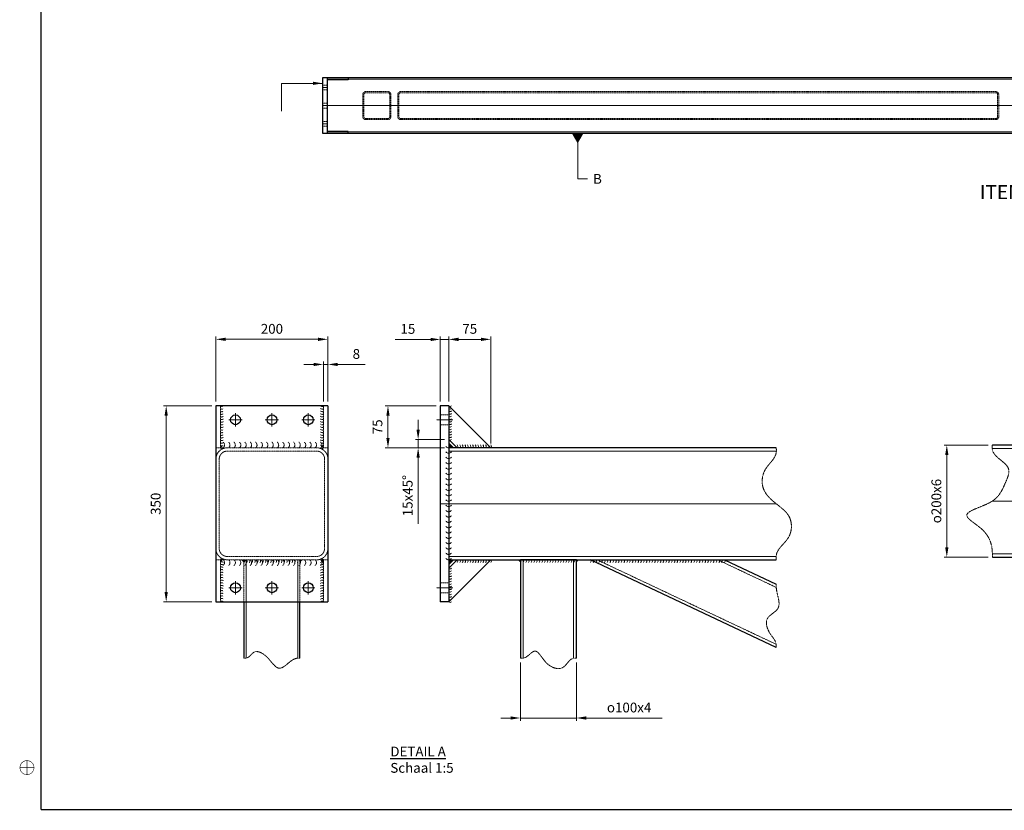
# Model space of a CAD drawing. Units: inches. Extents: x 195 to 8362, y 49 to 5894.
# Drawn here: x 195 to 3712, y 49 to 2874 of the extents above; entities that cross this region are included whole.
import ezdxf

# ---------------------------------------------------------------- set-up
doc = ezdxf.new("R2010")
doc.units = ezdxf.units.IN
doc.header["$MEASUREMENT"] = 0
for name, pattern in [('AM_ISO02W050x2', [3.75, 3, -0.75]), ('AM_ISO08W050x2', [9, 6, -0.75, 1.5, -0.75]), ('CENTER', [2, 1.25, -0.25, 0.25, -0.25]), ('HIDDEN', [0.375, 0.25, -0.125]), ('PHANTOM2', [1.25, 0.625, -0.125, 0.125, -0.125, 0.125, -0.125])]:
    doc.linetypes.add(name, pattern=pattern)
for name, color, linetype, lineweight in [('AM_0', 7, 'Continuous', 30), ('AM_11', 3, 'PHANTOM2', 15), ('AM_3', 6, 'HIDDEN', 15), ('AM_5', 3, 'Continuous', 15), ('AM_6', 2, 'Continuous', 30), ('AM_7', 4, 'CENTER', 15)]:
    doc.layers.add(name, color=color, linetype=linetype, lineweight=lineweight)
doc.layers.add('V1L199', color=7, linetype='Continuous')
doc.styles.get("Standard").update_dxf_attribs({"font": 'ROMANS.SHX'})
doc.dimstyles.new('AMSTEL', dxfattribs={"dimscale": 10, "dimtxt": 3.5, "dimasz": 3.5, "dimexe": 1, "dimexo": 1.5, "dimgap": 2, "dimtad": 1, "dimdec": 4, "dimrnd": 0.01, "dimdsep": 46, "dimtxsty": 'Standard', "dimcen": 0.2, "dimclrd": 1, "dimclre": 1, "dimclrt": 2, "dimadec": 0, "dimazin": 0, "dimtfac": 0.714286, "dimtdec": 4, "dimtmove": 0, "dimatfit": 1, "dimfxl": 0, "dimtvp": 1, "dimtolj": 1, "dimlwd": 20, "dimlwe": 15, "dimarcsym": 0})
doc.dimstyles.new('AMSTEL5', dxfattribs={"dimscale": 10, "dimtxt": 3.5, "dimasz": 3.5, "dimexe": 1, "dimexo": 1.5, "dimgap": 2, "dimtad": 1, "dimdec": 4, "dimlfac": 0.5, "dimrnd": 0.01, "dimdsep": 46, "dimtxsty": 'Standard', "dimcen": 0.2, "dimclrd": 1, "dimclre": 1, "dimclrt": 2, "dimadec": 0, "dimazin": 0, "dimtfac": 0.714286, "dimtdec": 4, "dimtmove": 0, "dimatfit": 1, "dimfxl": 0, "dimtvp": 1, "dimtolj": 1, "dimlwd": 20, "dimlwe": 15, "dimarcsym": 0})

# ---------------------------------------------------------------- blocks, each defined once
blk = doc.blocks.new('stuklijst_A1')
at = {"layer": 'V1L199', "color": 5, "linetype": 'Continuous', "const_width": 0.5}
for points in [[(27.098148, 589.17621), (27.098148, 5.175723)], [(27.098148, 5.175723), (835.99957, 5.175723)]]:
    blk.add_lwpolyline(points, dxfattribs=at)
at = {"layer": 'V1L199', "color": 1, "linetype": 'Continuous', "const_width": 0.2}
blk.add_lwpolyline([(24.597855, 20.175799, 0.99999992), (19.597269, 20.175799, 0.99999992), (24.597855, 20.175799)], format="xyb", dxfattribs=at)
for points in [[(22.097562, 17.676347), (22.097562, 22.676092)], [(19.59811, 20.175799), (24.597855, 20.175799)]]:
    blk.add_lwpolyline(points, dxfattribs=at)
blk = doc.blocks.new('*D12')
at = {"layer": 'AM_6', "color": 1, "lineweight": 15}
for p, q in [((895.8, 1509.2), (895.8, 1741.8)), ((1295.8, 1509.2), (1295.8, 1741.8))]:
    blk.add_line(p, q, dxfattribs=at)
at = {"layer": 'AM_6', "color": 1, "lineweight": 20}
blk.add_line((930.8, 1731.8), (1260.8, 1731.8), dxfattribs=at)
at = {"layer": 'AM_6', "color": 1}
for points in [[(930.8, 1737.6), (930.8, 1725.9), (895.8, 1731.8)], [(1260.8, 1737.6), (1260.8, 1725.9), (1295.8, 1731.8)]]:
    blk.add_solid(points, dxfattribs=at)
at = {"layer": 'Defpoints', "color": 0}
for p in [(1295.8, 1731.8), (895.8, 1494.2), (1295.8, 1494.2)]:
    blk.add_point(p, dxfattribs=at)
at = {"layer": 'AM_6', "color": 2, "insert": (1095.8, 1769.2), "char_height": 35, "attachment_point": 5}
blk.add_mtext('\\A1;200', dxfattribs=at)
blk = doc.blocks.new('*D13')
at = {"layer": 'AM_6', "color": 1, "lineweight": 20}
for p, q in [((1662.3, 1731.4), (1535.6, 1731.4)), ((1727.3, 1731.4), (1697.3, 1731.4)), ((1762.3, 1731.4), (1797.3, 1731.4))]:
    blk.add_line(p, q, dxfattribs=at)
at = {"layer": 'AM_6', "color": 1, "lineweight": 15}
for p, q in [((1697.3, 1509.2), (1697.3, 1741.4)), ((1727.3, 1509.2), (1727.3, 1741.4))]:
    blk.add_line(p, q, dxfattribs=at)
at = {"layer": 'AM_6', "color": 1}
for points in [[(1662.3, 1737.2), (1662.3, 1725.5), (1697.3, 1731.4)], [(1762.3, 1737.2), (1762.3, 1725.5), (1727.3, 1731.4)]]:
    blk.add_solid(points, dxfattribs=at)
at = {"layer": 'Defpoints', "color": 0}
for p in [(1727.3, 1731.4), (1697.3, 1494.2), (1727.3, 1494.2)]:
    blk.add_point(p, dxfattribs=at)
at = {"layer": 'AM_6', "color": 2, "insert": (1581.4, 1768.9), "char_height": 35, "attachment_point": 5}
blk.add_mtext('\\A1;15', dxfattribs=at)
blk = doc.blocks.new('*D14')
at = {"layer": 'AM_6', "color": 1, "lineweight": 15}
for p, q in [((1727.3, 1509.2), (1727.3, 1741.6)), ((1877.3, 1359.2), (1877.3, 1741.6))]:
    blk.add_line(p, q, dxfattribs=at)
at = {"layer": 'AM_6', "color": 1, "lineweight": 20}
blk.add_line((1762.3, 1731.6), (1842.3, 1731.6), dxfattribs=at)
at = {"layer": 'AM_6', "color": 1}
for points in [[(1762.3, 1737.5), (1762.3, 1725.8), (1727.3, 1731.6)], [(1842.3, 1737.5), (1842.3, 1725.8), (1877.3, 1731.6)]]:
    blk.add_solid(points, dxfattribs=at)
at = {"layer": 'Defpoints', "color": 0}
for p in [(1877.3, 1731.6), (1727.3, 1494.2), (1877.3, 1344.2)]:
    blk.add_point(p, dxfattribs=at)
at = {"layer": 'AM_6', "color": 2, "insert": (1802.3, 1769.1), "char_height": 35, "attachment_point": 5}
blk.add_mtext('\\A1;75', dxfattribs=at)
blk = doc.blocks.new('*D15')
at = {"layer": 'AM_6', "color": 1, "lineweight": 15}
for p, q in [((880.8, 1494.2), (708.2, 1494.2)), ((880.8, 794.2), (708.2, 794.2))]:
    blk.add_line(p, q, dxfattribs=at)
at = {"layer": 'AM_6', "color": 1, "lineweight": 20}
blk.add_line((718.2, 1459.2), (718.2, 829.2), dxfattribs=at)
at = {"layer": 'AM_6', "color": 1}
for points in [[(712.4, 1459.2), (724.1, 1459.2), (718.2, 1494.2)], [(712.4, 829.2), (724.1, 829.2), (718.2, 794.2)]]:
    blk.add_solid(points, dxfattribs=at)
at = {"layer": 'Defpoints', "color": 0}
for p in [(895.8, 1494.2), (718.2, 794.2), (895.8, 794.2)]:
    blk.add_point(p, dxfattribs=at)
at = {"layer": 'AM_6', "color": 2, "insert": (680.7, 1144.2), "char_height": 35, "attachment_point": 5, "rotation": 90}
blk.add_mtext('\\A1;350', dxfattribs=at)
blk = doc.blocks.new('*D16')
at = {"layer": 'AM_6', "color": 1, "lineweight": 15}
for p, q in [((1682.3, 1494.2), (1500.3, 1494.2)), ((1712.3, 1344.2), (1500.3, 1344.2))]:
    blk.add_line(p, q, dxfattribs=at)
at = {"layer": 'AM_6', "color": 1, "lineweight": 20}
blk.add_line((1510.3, 1459.2), (1510.3, 1379.2), dxfattribs=at)
at = {"layer": 'AM_6', "color": 1}
for points in [[(1504.4, 1459.2), (1516.1, 1459.2), (1510.3, 1494.2)], [(1504.4, 1379.2), (1516.1, 1379.2), (1510.3, 1344.2)]]:
    blk.add_solid(points, dxfattribs=at)
at = {"layer": 'Defpoints', "color": 0}
for p in [(1697.3, 1494.2), (1510.3, 1344.2), (1727.3, 1344.2)]:
    blk.add_point(p, dxfattribs=at)
at = {"layer": 'AM_6', "color": 2, "insert": (1472.8, 1419.2), "char_height": 35, "attachment_point": 5, "rotation": 90}
blk.add_mtext('\\A1;75', dxfattribs=at)
blk = doc.blocks.new('*D17')
at = {"layer": 'AM_6', "color": 1, "lineweight": 20}
for p, q in [((1618.1, 1409.2), (1618.1, 1444.2)), ((1618.1, 1374.2), (1618.1, 1344.2)), ((1618.1, 1309.2), (1618.1, 1072.5))]:
    blk.add_line(p, q, dxfattribs=at)
at = {"layer": 'AM_6', "color": 1, "lineweight": 15}
for p, q in [((1712.3, 1374.2), (1608.1, 1374.2)), ((1712.3, 1344.2), (1608.1, 1344.2))]:
    blk.add_line(p, q, dxfattribs=at)
at = {"layer": 'AM_6', "color": 1}
for points in [[(1612.2, 1409.2), (1623.9, 1409.2), (1618.1, 1374.2)], [(1612.2, 1309.2), (1623.9, 1309.2), (1618.1, 1344.2)]]:
    blk.add_solid(points, dxfattribs=at)
at = {"layer": 'Defpoints', "color": 0}
for p in [(1727.3, 1374.2), (1618.1, 1344.2), (1727.3, 1344.2)]:
    blk.add_point(p, dxfattribs=at)
at = {"layer": 'AM_6', "color": 2, "insert": (1580.6, 1173.4), "char_height": 35, "attachment_point": 5, "rotation": 90}
blk.add_mtext('\\A1;15x45%%d', dxfattribs=at)
blk = doc.blocks.new('*U18', base_point=(2044.1, 1295.6))
at = {"linetype": 'ByBlock'}
for centre in [(1979.5, 1298.5), (1989, 1298.5), (1998.6, 1298.5), (2008.1, 1298.5), (2017.6, 1298.5), (2027.1, 1298.5), (2036.7, 1298.5), (2046.2, 1298.5), (2055.7, 1298.5), (2065.2, 1298.5), (2074.8, 1298.5), (2084.3, 1298.5), (2093.8, 1298.5), (2103.3, 1298.5), (2112.9, 1298.5), (2122.4, 1298.5), (2131.9, 1298.5), (2141.4, 1298.5), (2150.9, 1298.5), (2160.5, 1298.5), (2170, 1298.5), (2179.5, 1298.5)]:
    blk.add_arc(centre, 6.26, 306.9429, 53.0571, dxfattribs=at)
blk = doc.blocks.new('*U19', base_point=(1799.7, 1293.1))
at = {"linetype": 'ByBlock'}
for centre in [(1753.5, 1298.5), (1762.8, 1298.5), (1772, 1298.5), (1781.2, 1298.5), (1790.4, 1298.5), (1799.7, 1298.5), (1808.9, 1298.5), (1818.1, 1298.5), (1827.4, 1298.5), (1836.6, 1298.5), (1845.8, 1298.5), (1855.1, 1298.5), (1864.3, 1298.5), (1873.5, 1298.5)]:
    blk.add_arc(centre, 6.26, 306.9429, 53.0571, dxfattribs=at)
blk = doc.blocks.new('*U20', base_point=(2310.2, 1289.5))
at = {"linetype": 'ByBlock'}
for centre in [(2229.5, 1298.5), (2239.5, 1298.5), (2249.5, 1298.5), (2259.4, 1298.5), (2269.4, 1298.5), (2279.4, 1298.5), (2289.3, 1298.5), (2299.3, 1298.5), (2309.3, 1298.5), (2319.3, 1298.5), (2329.2, 1298.5), (2339.2, 1298.5), (2349.2, 1298.5), (2359.1, 1298.5), (2369.1, 1298.5), (2379.1, 1298.5), (2389.1, 1298.5), (2399, 1298.5), (2409, 1298.5), (2419, 1298.5), (2428.9, 1298.5), (2438.9, 1298.5), (2448.9, 1298.5), (2458.9, 1298.5), (2468.8, 1298.5), (2478.8, 1298.5), (2488.8, 1298.5), (2498.7, 1298.5), (2508.7, 1298.5), (2518.7, 1298.5), (2528.7, 1298.5), (2538.6, 1298.5), (2548.6, 1298.5), (2558.6, 1298.5), (2568.5, 1298.5), (2578.5, 1298.5), (2588.5, 1298.5), (2598.5, 1298.5), (2608.4, 1298.5), (2618.4, 1298.5), (2628.4, 1298.5), (2638.3, 1298.5), (2648.3, 1298.5), (2658.3, 1298.5), (2668.3, 1298.5), (2678.2, 1298.5), (2688.2, 1298.5), (2698.2, 1298.5), (2708.1, 1298.5)]:
    blk.add_arc(centre, 6.26, 306.9429, 53.0571, dxfattribs=at)
blk = doc.blocks.new('*U21', base_point=(1772.3, 892.2))
at = {"linetype": 'ByBlock'}
for centre in [(1753.5, 888.5), (1762.8, 888.5), (1772, 888.5), (1781.2, 888.5), (1790.4, 888.5), (1799.7, 888.5), (1808.9, 888.5), (1818.1, 888.5), (1827.4, 888.5), (1836.6, 888.5), (1845.8, 888.5), (1855.1, 888.5), (1864.3, 888.5), (1873.5, 888.5)]:
    blk.add_arc(centre, 6.26, 306.9429, 53.0571, dxfattribs=at)
blk = doc.blocks.new('*U22', base_point=(1728.2, 838.8))
at = {"linetype": 'ByBlock'}
for centre in [(1732.3, 859.8), (1732.3, 850.6), (1732.3, 841.3), (1732.3, 832.1), (1732.3, 822.9), (1732.3, 813.6), (1732.3, 804.4), (1732.3, 795.2), (1732.3, 785.9), (1732.3, 776.7), (1732.3, 767.5), (1732.3, 758.2), (1732.3, 749), (1732.3, 739.8)]:
    blk.add_arc(centre, 6.26, 36.9429, 143.0571, dxfattribs=at)
blk = doc.blocks.new('*U23', base_point=(1726.1, 1340.1))
at = {"linetype": 'ByBlock'}
for centre in [(1732.3, 1439.8), (1732.3, 1430.6), (1732.3, 1421.3), (1732.3, 1412.1), (1732.3, 1402.9), (1732.3, 1393.6), (1732.3, 1384.4), (1732.3, 1375.2), (1732.3, 1365.9), (1732.3, 1356.7), (1732.3, 1347.5), (1732.3, 1338.2), (1732.3, 1329), (1732.3, 1319.8)]:
    blk.add_arc(centre, 6.26, 36.9429, 143.0571, dxfattribs=at)
blk = doc.blocks.new('*U24', base_point=(1278.1, 765.7))
at = {"linetype": 'ByBlock'}
for centre in [(1274.8, 889.8), (1274.8, 880.4), (1274.8, 871), (1274.8, 861.7), (1274.8, 852.3), (1274.8, 842.9), (1274.8, 833.5), (1274.8, 824.2), (1274.8, 814.8), (1274.8, 805.4), (1274.8, 796), (1274.8, 786.7), (1274.8, 777.3), (1274.8, 767.9), (1274.8, 758.5), (1274.8, 749.2), (1274.8, 739.8)]:
    blk.add_arc(centre, 6.26, 36.9429, 143.0571, dxfattribs=at)
blk = doc.blocks.new('*U25', base_point=(911.1, 755.3))
at = {"linetype": 'ByBlock'}
for centre in [(916.8, 889.8), (916.8, 880.4), (916.8, 871), (916.8, 861.7), (916.8, 852.3), (916.8, 842.9), (916.8, 833.5), (916.8, 824.2), (916.8, 814.8), (916.8, 805.4), (916.8, 796), (916.8, 786.7), (916.8, 777.3), (916.8, 767.9), (916.8, 758.5), (916.8, 749.2), (916.8, 739.8)]:
    blk.add_arc(centre, 6.26, 36.9429, 143.0571, dxfattribs=at)
blk = doc.blocks.new('*U26', base_point=(1725.1, 990.1))
at = {"linetype": 'ByBlock'}
for centre in [(1727.3, 1281), (1727.3, 1262), (1727.3, 1242.9), (1727.3, 1223.9), (1727.3, 1204.8), (1727.3, 1185.8), (1727.3, 1166.7), (1727.3, 1147.7), (1727.3, 1128.6), (1727.3, 1109.6), (1727.3, 1090.6), (1727.3, 1071.5), (1727.3, 1052.5), (1727.3, 1033.4), (1727.3, 1014.4), (1727.3, 995.3), (1727.3, 976.3), (1727.3, 957.2), (1727.3, 938.2), (1727.3, 919.1), (1727.3, 900.1), (1727.3, 881)]:
    blk.add_arc(centre, 12.5, 36.9429, 143.0571, dxfattribs=at)
blk = doc.blocks.new('*U27', base_point=(1017, 893.4))
at = {"linetype": 'ByBlock'}
for centre in [(914.3, 883.5), (933.6, 883.5), (952.9, 883.5), (972.3, 883.5), (991.6, 883.5), (1010.9, 883.5), (1030.3, 883.5), (1049.6, 883.5), (1068.9, 883.5), (1088.3, 883.5), (1107.6, 883.5), (1126.9, 883.5), (1146.3, 883.5), (1165.6, 883.5), (1184.9, 883.5), (1204.3, 883.5), (1223.6, 883.5), (1242.9, 883.5), (1262.3, 883.5)]:
    blk.add_arc(centre, 12.5, 306.9429, 53.0571, dxfattribs=at)
blk = doc.blocks.new('*U28', base_point=(1028.4, 1293.5))
at = {"linetype": 'ByBlock'}
for centre in [(992, 1298.5), (1001.6, 1298.5), (1011.1, 1298.5), (1020.6, 1298.5), (1030.1, 1298.5), (1039.6, 1298.5), (1049.2, 1298.5), (1058.7, 1298.5), (1068.2, 1298.5), (1077.7, 1298.5), (1087.3, 1298.5), (1096.8, 1298.5), (1106.3, 1298.5), (1115.8, 1298.5), (1125.4, 1298.5), (1134.9, 1298.5), (1144.4, 1298.5), (1153.9, 1298.5), (1163.5, 1298.5), (1173, 1298.5), (1182.5, 1298.5), (1192, 1298.5)]:
    blk.add_arc(centre, 6.26, 306.9429, 53.0571, dxfattribs=at)
blk = doc.blocks.new('*D75')
at = {"layer": 'AM_5', "color": 1, "lineweight": 15}
for p, q in [((3653.9, 1353.9), (3496.2, 1353.9)), ((3653.9, 953.9), (3496.2, 953.9))]:
    blk.add_line(p, q, dxfattribs=at)
at = {"layer": 'AM_5', "color": 1, "lineweight": 20}
blk.add_line((3506.2, 1318.9), (3506.2, 988.9), dxfattribs=at)
at = {"layer": 'AM_5', "color": 1}
for points in [[(3500.4, 1318.9), (3512.1, 1318.9), (3506.2, 1353.9)], [(3500.4, 988.9), (3512.1, 988.9), (3506.2, 953.9)]]:
    blk.add_solid(points, dxfattribs=at)
at = {"layer": 'Defpoints', "color": 0}
for p in [(3668.9, 1353.9), (3506.2, 953.9), (3668.9, 953.9)]:
    blk.add_point(p, dxfattribs=at)
at = {"layer": 'AM_5', "color": 2, "insert": (3468.8, 1153.9), "char_height": 35, "attachment_point": 5, "rotation": 90}
blk.add_mtext('\\A1;{\\Famgdt;o}200x6', dxfattribs=at)
blk = doc.blocks.new('*D76')
at = {"layer": 'AM_5', "color": 1, "lineweight": 15}
for p, q in [((1983.3, 577.7), (1983.3, 369)), ((2183.3, 577.7), (2183.3, 369))]:
    blk.add_line(p, q, dxfattribs=at)
at = {"layer": 'AM_5', "color": 1, "lineweight": 20}
for p, q in [((1948.3, 379), (1913.3, 379)), ((1983.3, 379), (2183.3, 379)), ((2218.3, 379), (2489.9, 379))]:
    blk.add_line(p, q, dxfattribs=at)
at = {"layer": 'AM_5', "color": 1}
for points in [[(1948.3, 384.8), (1948.3, 373.2), (1983.3, 379)], [(2218.3, 384.8), (2218.3, 373.2), (2183.3, 379)]]:
    blk.add_solid(points, dxfattribs=at)
at = {"layer": 'Defpoints', "color": 0}
for p in [(1983.3, 592.7), (2183.3, 592.7), (2183.3, 379)]:
    blk.add_point(p, dxfattribs=at)
at = {"layer": 'AM_5', "color": 2, "insert": (2371.6, 416.5), "char_height": 35, "attachment_point": 5}
blk.add_mtext('\\A1;{\\Famgdt;o}100x4', dxfattribs=at)
blk = doc.blocks.new('*D77')
at = {"layer": 'AM_5', "color": 1, "lineweight": 20}
for p, q in [((1244.8, 1642), (1209.8, 1642)), ((1279.8, 1642), (1295.8, 1642)), ((1330.8, 1642), (1429.1, 1642))]:
    blk.add_line(p, q, dxfattribs=at)
at = {"layer": 'AM_5', "color": 1, "lineweight": 15}
for p, q in [((1279.8, 1509.2), (1279.8, 1652)), ((1295.8, 1509.2), (1295.8, 1652))]:
    blk.add_line(p, q, dxfattribs=at)
at = {"layer": 'AM_5', "color": 1}
for points in [[(1244.8, 1647.8), (1244.8, 1636.2), (1279.8, 1642)], [(1330.8, 1647.8), (1330.8, 1636.2), (1295.8, 1642)]]:
    blk.add_solid(points, dxfattribs=at)
at = {"layer": 'Defpoints', "color": 0}
for p in [(1295.8, 1642), (1279.8, 1494.2), (1295.8, 1494.2)]:
    blk.add_point(p, dxfattribs=at)
at = {"layer": 'AM_5', "color": 2, "insert": (1397.4, 1679.5), "char_height": 35, "attachment_point": 5}
blk.add_mtext('\\A1;8', dxfattribs=at)

msp = doc.modelspace()

# ---------------------------------------------------------------- linework, layer by layer
at = {"layer": 'AM_0'}
for p, q in [((1292.58448, 2666.55756), (7192.58448, 2666.55756)), ((1367.58448, 2658.55756), (1292.58448, 2658.55756)), ((1367.58448, 2666.55756), (1367.58448, 2658.55756)), ((1367.58448, 2474.55756), (1292.58448, 2474.55756)), ((7192.58448, 2466.55756), (1292.58448, 2466.55756)), ((1367.58448, 2466.55756), (1367.58448, 2474.55756)), ((895.78272, 1494.19474), (895.78272, 794.19474)), ((1295.78272, 1494.19474), (895.78272, 1494.19474)), ((1295.78272, 1494.19474), (1295.78272, 794.19474)), ((1727.27802, 1494.19474), (1697.27802, 1494.19474)), ((1697.27802, 1494.19474), (1697.27802, 794.19474)), ((1877.27802, 1344.19474), (1727.27802, 1494.19474)), ((1727.27802, 1494.19474), (1727.27802, 794.19474)), ((1757.27802, 1344.19474), (1727.27802, 1374.19474)), ((2897.08346, 1344.19474), (1727.27802, 1344.19474)), ((4343.61045, 1353.91823), (3668.87608, 1353.91823)), ((3668.87608, 953.91823), (4343.61045, 953.91823)), ((1757.27802, 944.19474), (1727.27802, 914.19474)), ((1877.27802, 944.19474), (1727.27802, 794.19474)), ((1727.27802, 944.19474), (2897.08346, 944.19474)), ((1983.27641, 944.19474), (1983.27641, 592.70698)), ((2183.27641, 944.19474), (1983.27641, 944.19474)), ((2183.27641, 592.70698), (2183.27641, 944.19474)), ((2897.08346, 630.89271), (2233.27641, 944.19474)), ((2711.89751, 944.19474), (2897.08346, 856.79092)), ((895.78272, 794.19474), (1295.78272, 794.19474)), ((995.78272, 794.19474), (995.78272, 592.70698)), ((1195.78272, 592.70698), (1195.78272, 794.19474)), ((1727.27802, 794.19474), (1697.27802, 794.19474))]:
    msp.add_line(p, q, dxfattribs=at)
msp.add_lwpolyline([(1277.58448, 2466.55756), (1277.58448, 2666.55756), (1292.58448, 2666.55756), (1292.58448, 2466.55756)], close=True, dxfattribs=at)
for centre in [(965.78272, 1444.19474), (1095.78272, 1444.19474), (1225.78272, 1444.19474), (965.78272, 844.19474), (1095.78272, 844.19474), (1225.78272, 844.19474)]:
    msp.add_circle(centre, 17.5, dxfattribs=at)
for points in [[(911.78272, 1344.19474), (911.78272, 1354.19474), (921.78272, 1344.19474)], [(1279.78272, 1344.19474), (1269.78272, 1344.19474), (1279.78272, 1354.19474)], [(1727.27802, 1344.19474), (1727.27802, 1364.19474), (1747.27802, 1344.19474)], [(911.78272, 944.19474), (921.78272, 944.19474), (911.78272, 934.19474)], [(995.78272, 944.19474), (995.78272, 934.19474), (985.78272, 944.19474)], [(1195.78272, 944.19474), (1205.78272, 944.19474), (1195.78272, 934.19474)], [(1279.78272, 944.19474), (1279.78272, 934.19474), (1269.78272, 944.19474)], [(1727.27802, 944.19474), (1727.27802, 924.19474), (1747.27802, 944.19474)], [(1983.27641, 944.19474), (1983.27641, 934.19474), (1973.27641, 944.19474)], [(2183.27641, 944.19474), (2193.27641, 944.19474), (2183.27641, 934.19474)]]:
    msp.add_solid(points, dxfattribs=at)
at = {"layer": 'AM_11'}
for points in [[(2897.08346, 944.19474), (2897.08346, 960.19474), (2941.82697, 1025.93261), (2943.88047, 1096.91348), (2897.08346, 1144.19474), (2851.30484, 1198.4047), (2857.02627, 1264.93289), (2897.08346, 1328.19474), (2897.08346, 1344.19474)], [(3668.87608, 953.91823), (3668.87608, 969.91823), (3633.08682, 1051.90313), (3577.81318, 1102.33348), (3668.87608, 1153.91823), (3714.79568, 1217.60284), (3726.8117, 1268.03318), (3683.55406, 1313.66065), (3668.87608, 1337.91823), (3668.87608, 1353.91823)], [(2897.08346, 630.89271), (2897.08346, 642.18763), (2875.90982, 679.24532), (2865.25091, 733.83234), (2902.55713, 769.77988), (2897.08346, 845.49621), (2897.08346, 856.79092)], [(1195.78272, 592.70698), (1187.78272, 592.70698), (1156.28317, 576.54337), (1125.1997, 556.77895), (1077.01441, 597.52132), (1031.79435, 613.81827), (1003.78272, 592.70698), (995.78272, 592.70698)], [(2183.27641, 592.70698), (2173.27641, 592.70698), (2137.01842, 560.92873), (2074.97935, 577.12112), (2033.77426, 617.83341), (1993.27641, 592.70698), (1983.27641, 592.70698)]]:
    msp.add_spline(points, degree=3, dxfattribs=at)
at = {"layer": 'AM_3'}
for p, q in [((1292.58448, 2640.05756), (1277.58448, 2640.05756)), ((1292.58448, 2623.05756), (1277.58448, 2623.05756)), ((1420.58367, 2526.55756), (1420.58367, 2606.55756)), ((1424.58367, 2526.55756), (1424.58367, 2606.55756)), ((1430.58367, 2616.55756), (1510.58367, 2616.55756)), ((1430.58367, 2612.55756), (1510.58367, 2612.55756)), ((1516.58367, 2606.55756), (1516.58367, 2526.55756)), ((1520.58367, 2606.55756), (1520.58367, 2526.55756)), ((1545.58367, 2526.55756), (1545.58367, 2606.55756)), ((1549.58367, 2526.55756), (1549.58367, 2606.55756)), ((1555.58367, 2616.55756), (1777.46711, 2616.55756)), ((1555.58367, 2612.55756), (1777.46711, 2612.55756)), ((3681.58374, 2616.55756), (1777.46711, 2616.55756)), ((3681.58374, 2612.55756), (1777.46711, 2612.55756)), ((3687.58374, 2606.55756), (3687.58374, 2526.55756)), ((3691.58374, 2606.55756), (3691.58374, 2526.55756)), ((1292.58448, 2575.05756), (1277.58448, 2575.05756)), ((1292.58448, 2558.05756), (1277.58448, 2558.05756)), ((1292.58448, 2510.05756), (1277.58448, 2510.05756)), ((1510.58367, 2520.55756), (1430.58367, 2520.55756)), ((1510.58367, 2516.55756), (1430.58367, 2516.55756)), ((1777.46711, 2520.55756), (1555.58367, 2520.55756)), ((1777.46711, 2516.55756), (1555.58367, 2516.55756)), ((1777.46711, 2520.55756), (3681.58374, 2520.55756)), ((1777.46711, 2516.55756), (3681.58374, 2516.55756)), ((1292.58448, 2493.05756), (1277.58448, 2493.05756)), ((911.78272, 1494.19474), (911.78272, 1344.19474)), ((1279.78272, 1494.19474), (1279.78272, 1344.19474)), ((1727.27802, 1461.69474), (1697.27802, 1461.69474)), ((1727.27802, 1426.69474), (1697.27802, 1426.69474)), ((911.78272, 1344.19474), (895.78272, 1344.19474)), ((1255.78272, 1344.19474), (935.78272, 1344.19474)), ((1279.78272, 1344.19474), (1295.78272, 1344.19474)), ((895.78272, 1304.19474), (895.78272, 984.19474)), ((907.78272, 1304.19474), (907.78272, 984.19474)), ((1255.78272, 1332.19474), (935.78272, 1332.19474)), ((1283.78272, 984.19474), (1283.78272, 1304.19474)), ((1295.78272, 984.19474), (1295.78272, 1304.19474)), ((935.78272, 956.19474), (1255.78272, 956.19474)), ((911.78272, 944.19474), (895.78272, 944.19474)), ((911.78272, 794.19474), (911.78272, 944.19474)), ((935.78272, 944.19474), (1255.78272, 944.19474)), ((995.78272, 794.19474), (995.78272, 944.19474)), ((1195.78272, 794.19474), (1195.78272, 944.19474)), ((1279.78272, 944.19474), (1295.78272, 944.19474)), ((1279.78272, 794.19474), (1279.78272, 944.19474)), ((1727.27802, 861.69474), (1697.27802, 861.69474)), ((1727.27802, 826.69474), (1697.27802, 826.69474))]:
    msp.add_line(p, q, dxfattribs=at)
at = {"layer": 'AM_3', "linetype": 'AM_ISO02W050x2'}
for p, q in [((1292.58448, 2660.55756), (7192.58448, 2660.55756)), ((7192.58448, 2472.55756), (1292.58448, 2472.55756)), ((4343.61045, 1341.91823), (3668.87608, 1341.91823)), ((2897.08346, 1332.19474), (1727.27802, 1332.19474)), ((1727.27802, 956.19474), (2897.08346, 956.19474)), ((3668.87608, 965.91823), (4343.61045, 965.91823)), ((1003.78272, 944.19474), (1003.78272, 592.70698)), ((1187.78272, 592.70698), (1187.78272, 944.19474)), ((1993.27641, 944.19474), (1993.27641, 592.70698)), ((2173.27641, 592.70698), (2173.27641, 944.19474)), ((2897.08346, 642.18763), (2257.20746, 944.19474)), ((2687.96646, 944.19474), (2897.08346, 845.49621))]:
    msp.add_line(p, q, dxfattribs=at)
at = {"layer": 'AM_3'}
for centre, radius, start, end in [((1430.58367, 2606.55756), 10, 90, 180), ((1430.58367, 2606.55756), 6, 90, 180), ((1510.58367, 2606.55756), 10, 0, 90), ((1510.58367, 2606.55756), 6, 0, 90), ((1555.58367, 2606.55756), 10, 90, 180), ((1555.58367, 2606.55756), 6, 90, 180), ((3681.58374, 2606.55756), 10, 0, 90), ((3681.58374, 2606.55756), 6, 0, 90), ((1430.58367, 2526.55756), 10, 180, 270), ((1430.58367, 2526.55756), 6, 180, 270), ((1510.58367, 2526.55756), 10, 270, 0), ((1510.58367, 2526.55756), 6, 270, 0), ((1555.58367, 2526.55756), 10, 180, 270), ((1555.58367, 2526.55756), 6, 180, 270), ((3681.58374, 2526.55756), 10, 270, 0), ((3681.58374, 2526.55756), 6, 270, 0)]:
    msp.add_arc(centre, radius, start, end, dxfattribs=at)
at = {"layer": 'AM_3', "extrusion": (0, 0, -1)}
for centre, radius, start, end in [((-935.78272, 1304.19474), 40, 0, 90), ((-1255.78272, 1304.19474), 40, 90, 180), ((-935.78272, 1304.19474), 28, 0, 90), ((-1255.78272, 1304.19474), 28, 90, 180), ((-935.78272, 984.19474), 40, 270, 0), ((-935.78272, 984.19474), 28, 270, 0), ((-1255.78272, 984.19474), 40, 180, 270), ((-1255.78272, 984.19474), 28, 180, 270)]:
    msp.add_arc(centre, radius, start, end, dxfattribs=at)
at = {"layer": 'AM_7'}
for p, q in [((1292.58448, 2631.55756), (1277.58448, 2631.55756)), ((7257.58448, 2566.55756), (1277.58448, 2566.55756)), ((1292.58448, 2566.55756), (1277.58448, 2566.55756)), ((1292.58448, 2501.55756), (1277.58448, 2501.55756)), ((1742.0273, 1444.19474), (1683.54842, 1444.19474)), ((2897.08346, 1144.19474), (1697.27802, 1144.19474)), ((4473.61045, 1153.91823), (3668.87608, 1153.91823)), ((1742.0273, 844.19474), (1683.54842, 844.19474))]:
    msp.add_line(p, q, dxfattribs=at)
at = {"layer": 'AM_7', "linetype": 'AM_ISO08W050x2'}
for p, q in [((965.78272, 1444.19474), (942.28272, 1444.19474)), ((965.78272, 1444.19474), (965.78272, 1467.69474)), ((965.78272, 1444.19474), (989.28272, 1444.19474)), ((965.78272, 1444.19474), (965.78272, 1420.69474)), ((1095.78272, 1444.19474), (1072.28272, 1444.19474)), ((1095.78272, 1444.19474), (1095.78272, 1467.69474)), ((1095.78272, 1444.19474), (1119.28272, 1444.19474)), ((1095.78272, 1444.19474), (1095.78272, 1420.69474)), ((1225.78272, 1444.19474), (1202.28272, 1444.19474)), ((1225.78272, 1444.19474), (1225.78272, 1467.69474)), ((1225.78272, 1444.19474), (1249.28272, 1444.19474)), ((1225.78272, 1444.19474), (1225.78272, 1420.69474)), ((965.78272, 844.19474), (942.28272, 844.19474)), ((965.78272, 844.19474), (965.78272, 867.69474)), ((965.78272, 844.19474), (965.78272, 820.69474)), ((965.78272, 844.19474), (989.28272, 844.19474)), ((1095.78272, 844.19474), (1072.28272, 844.19474)), ((1095.78272, 844.19474), (1095.78272, 867.69474)), ((1095.78272, 844.19474), (1095.78272, 820.69474)), ((1095.78272, 844.19474), (1119.28272, 844.19474)), ((1225.78272, 844.19474), (1202.28272, 844.19474)), ((1225.78272, 844.19474), (1225.78272, 867.69474)), ((1225.78272, 844.19474), (1225.78272, 820.69474)), ((1225.78272, 844.19474), (1249.28272, 844.19474))]:
    msp.add_line(p, q, dxfattribs=at)

# ---------------------------------------------------------------- block references
at = {"xscale": 10, "yscale": 10, "zscale": 10}
msp.add_blockref('stuklijst_A1', (0, 0), dxfattribs=at)
at = {"layer": 'AM_3', "color": 2, "lineweight": 30, "xscale": -1, "rotation": 180}
for name, p in [('*U25', (911.06725, 1482.46324)), ('*U24', (1278.08579, 1472.08443)), ('*U27', (1016.95084, 1344.37801)), ('*U28', (1028.42787, 944.2585))]:
    msp.add_blockref(name, p, dxfattribs=at)
at = {"layer": 'AM_3', "color": 2, "lineweight": 30}
for name, p in [('*U25', (911.06725, 805.92624)), ('*U27', (1016.95084, 944.01147)), ('*U24', (1278.08579, 816.30504))]:
    msp.add_blockref(name, p, dxfattribs=at)
at = {"layer": 'AM_5', "color": 2, "lineweight": 30, "xscale": -1, "rotation": 180}
for name, p in [('*U22', (1728.23543, 1398.98364)), ('*U26', (1725.0807, 1247.58696)), ('*U21', (1772.26128, 1345.56753)), ('*U19', (1799.74743, 944.66152)), ('*U18', (2044.11496, 942.17002)), ('*U20', (2310.18534, 948.19778)), ('*U23', (1726.11938, 897.63037))]:
    msp.add_blockref(name, p, dxfattribs=at)

# ---------------------------------------------------------------- texts
at = {"layer": 'AM_0', "insert": (3624.26591, 2282.68258), "char_height": 50, "width": 733.8236681, "attachment_point": 1}
msp.add_mtext('ITEM 6 (1x)', dxfattribs=at)
at = {"layer": 'AM_6', "color": 2, "insert": (2242.82448, 2304.80542), "char_height": 35, "attachment_point": 4}
msp.add_mtext('\\A1;B', dxfattribs=at)
at = {"layer": 'AM_6', "insert": (1518.69974, 276.75), "char_height": 35, "width": 919.2904552, "attachment_point": 1}
msp.add_mtext('{\\LDETAIL A\\P}Schaal 1:5', dxfattribs=at)

# ---------------------------------------------------------------- dimensions: what is measured, and where the dimension line sits
at = {"layer": 'AM_5'}
dim = msp.add_linear_dim(base=(1295.78272, 1642), p1=(1279.78272, 1494.19474), p2=(1295.78272, 1494.19474), dimstyle='AMSTEL5', dxfattribs=at)
dim.commit()
dim.dimension.update_dxf_attribs({"geometry": '*D77', "text_midpoint": (1397.44938, 1679.5)})
dim = msp.add_linear_dim(base=(3506.25, 953.91823), p1=(3668.87608, 1353.91823), p2=(3668.87608, 953.91823), angle=90, text='{\\Famgdt;o}<>x6', dimstyle='AMSTEL5', dxfattribs=at)
dim.commit()
dim.dimension.update_dxf_attribs({"geometry": '*D75', "text_midpoint": (3468.75, 1153.91823)})
dim = msp.add_linear_dim(base=(2183.27641, 379), p1=(1983.27641, 592.70698), p2=(2183.27641, 592.70698), text='{\\Famgdt;o}<>x4', dimstyle='AMSTEL5', dxfattribs=at)
dim.commit()
dim.dimension.update_dxf_attribs({"geometry": '*D76', "text_midpoint": (2371.60974, 416.5)})
at = {"layer": 'AM_6'}
for base, p1, p2, picture, middle in [((1295.78272, 1731.75), (895.78272, 1494.19474), (1295.78272, 1494.19474), '*D12', (1095.78272, 1769.25)), ((1877.27802, 1731.625), (1727.27802, 1494.19474), (1877.27802, 1344.19474), '*D14', (1802.27802, 1769.125))]:
    dim = msp.add_linear_dim(base=base, p1=p1, p2=p2, dimstyle='AMSTEL5', dxfattribs=at)
    dim.commit()
    dim.dimension.update_dxf_attribs({"geometry": picture, "text_midpoint": middle})
dim = msp.add_linear_dim(base=(1727.27802, 1731.375), p1=(1697.27802, 1494.19474), p2=(1727.27802, 1494.19474), dimstyle='AMSTEL5', dxfattribs=at)
dim.commit()
dim.dimension.update_dxf_attribs({"geometry": '*D13', "text_midpoint": (1581.44469, 1731.375), "dimtype": 160})
for base, p1, p2, picture, middle in [((718.25, 794.19474), (895.78272, 1494.19474), (895.78272, 794.19474), '*D15', (680.75, 1144.19474)), ((1510.26673, 1344.19474), (1697.27802, 1494.19474), (1727.27802, 1344.19474), '*D16', (1472.76673, 1419.19474))]:
    dim = msp.add_linear_dim(base=base, p1=p1, p2=p2, angle=270, dimstyle='AMSTEL5', dxfattribs=at)
    dim.commit()
    dim.dimension.update_dxf_attribs({"geometry": picture, "text_midpoint": middle})
dim = msp.add_linear_dim(base=(1618.07272, 1344.19474), p1=(1727.27802, 1374.19474), p2=(1727.27802, 1344.19474), angle=270, text='<>x45%%d', dimstyle='AMSTEL5', dxfattribs=at)
dim.commit()
dim.dimension.update_dxf_attribs({"geometry": '*D17', "text_midpoint": (1580.57272, 1173.3614)})

# ---------------------------------------------------------------- leaders
at = {"layer": 'AM_5'}
msp.add_leader([(1277.58448, 2646.18832), (1130.37501, 2646.18832), (1130.37501, 2546.41065)], dimstyle='AMSTEL5', override={"dimgap": 2, "dimtad": 0}, dxfattribs=at)
at = {"layer": 'AM_6', "annotation_type": 0, "has_hookline": 1, "hookline_direction": 0, "text_width": 23.33333}
msp.add_leader([(2187.82448, 2466.55756), (2187.82448, 2304.80542), (2222.82448, 2304.80542)], dimstyle='AMSTEL', override={"dimgap": -2, "dimtad": 0, "dimldrblk": 'DatumFilled'}, dxfattribs=at)

doc.saveas('drawing.dxf')
